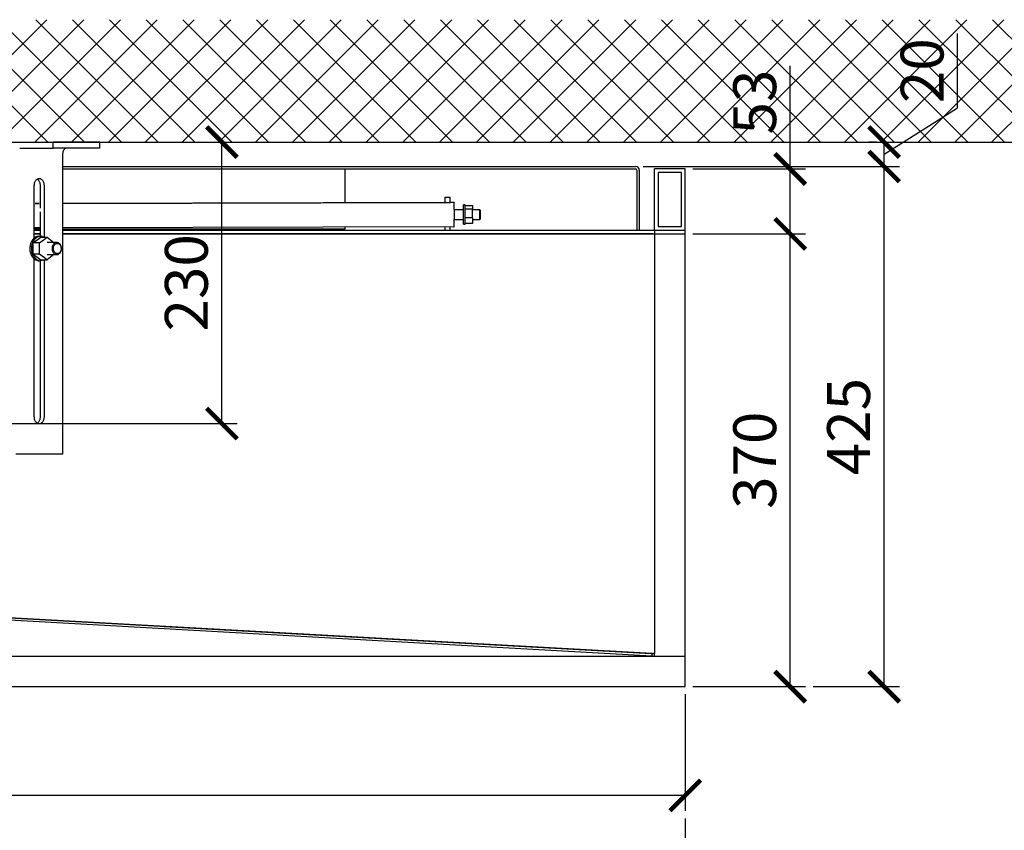
# Model space of a CAD drawing. Units: millimetres. Extents: x -789 to -14, y -4774 to -1162.
# Drawn here: x -627 to -546, y -3887 to -3821 of the extents above; entities that cross this region are included whole.
import ezdxf

# ---------------------------------------------------------------- set-up
doc = ezdxf.new("R2010")
doc.units = ezdxf.units.MM
doc.header["$MEASUREMENT"] = 0
for name, color, linetype in [('ARCERING', 252, 'Continuous'), ('METAAL', 5, 'Continuous'), ('SNEDE', 200, 'Continuous'), ('TEKST&AFMETINGEN', 1, 'Continuous')]:
    doc.layers.add(name, color=color, linetype=linetype)
doc.styles.get("Standard").update_dxf_attribs({"font": 'tahoma.ttf', "height": 3.5})
doc.dimstyles.new('METALFIRE', dxfattribs={"dimtxt": 3.5, "dimasz": 2.5, "dimexe": 1.25, "dimexo": 0.625, "dimtad": 1, "dimdec": 0, "dimlfac": 10, "dimtxsty": 'Standard', "dimblk": 'ARCHTICK', "dimcen": 2.5, "dimclrd": 256, "dimclre": 256, "dimclrt": 256, "dimadec": 0, "dimazin": 0, "dimtfac": 1, "dimtdec": 0, "dimtmove": 0, "dimatfit": 3, "dimfxl": 1, "dimlwd": -1, "dimlwe": -1, "dimarcsym": 0})

# ---------------------------------------------------------------- blocks, each defined once
blk = doc.blocks.new('_ArchTick')
at = {"layer": 'TEKST&AFMETINGEN', "color": 0, "const_width": 0.15}
blk.add_lwpolyline([(-0.5, -0.5), (0.5, 0.5)], dxfattribs=at)
blk = doc.blocks.new('*D171')
at = {"layer": 'Defpoints', "color": 0, "transparency": 16777216}
for p in [(-722.4985650737159, -3875.296689645994), (-572.4985650737159, -3875.296689645994), (-722.4985650737159, -3884.187347503897)]:
    blk.add_point(p, dxfattribs=at)
at = {"layer": 'TEKST&AFMETINGEN', "transparency": 16777216}
for p, q in [((-722.4985650737159, -3875.921689645994), (-722.4985650737159, -3885.437347503897)), ((-572.4985650737159, -3875.921689645994), (-572.4985650737159, -3885.437347503897)), ((-572.4985650737159, -3884.187347503897), (-722.4985650737159, -3884.187347503897))]:
    blk.add_line(p, q, dxfattribs=at)
at = {"layer": 'TEKST&AFMETINGEN', "transparency": 16777216, "xscale": 2.5, "yscale": 2.5, "zscale": 2.5, "rotation": 180}
blk.add_blockref('_ArchTick', (-722.4985650737159, -3884.187347503897), dxfattribs=at)
at = {"layer": 'TEKST&AFMETINGEN', "transparency": 16777216, "xscale": 2.5, "yscale": 2.5, "zscale": 2.5}
blk.add_blockref('_ArchTick', (-572.4985650737159, -3884.187347503897), dxfattribs=at)
at = {"layer": 'TEKST&AFMETINGEN', "transparency": 16777216, "insert": (-647.4985650737159, -3881.740655092883), "char_height": 3.5, "attachment_point": 5}
blk.add_mtext('1500', dxfattribs=at)
blk = doc.blocks.new('*D172')
at = {"layer": 'Defpoints', "color": 0, "transparency": 16777216}
for p in [(-727.4985650737159, -3875.296689645994), (-572.4985650737159, -3885.437347503897), (-727.4985650737159, -3892.252415486485)]:
    blk.add_point(p, dxfattribs=at)
at = {"layer": 'TEKST&AFMETINGEN', "transparency": 16777216}
for p, q in [((-727.4985650737159, -3875.921689645994), (-727.4985650737159, -3893.502415486485)), ((-572.4985650737159, -3886.062347503897), (-572.4985650737159, -3893.502415486485)), ((-572.4985650737159, -3892.252415486485), (-727.4985650737159, -3892.252415486485))]:
    blk.add_line(p, q, dxfattribs=at)
at = {"layer": 'TEKST&AFMETINGEN', "transparency": 16777216, "xscale": 2.5, "yscale": 2.5, "zscale": 2.5, "rotation": 180}
blk.add_blockref('_ArchTick', (-727.4985650737159, -3892.252415486485), dxfattribs=at)
at = {"layer": 'TEKST&AFMETINGEN', "transparency": 16777216, "xscale": 2.5, "yscale": 2.5, "zscale": 2.5}
blk.add_blockref('_ArchTick', (-572.4985650737159, -3892.252415486485), dxfattribs=at)
at = {"layer": 'TEKST&AFMETINGEN', "transparency": 16777216, "insert": (-649.9985650737159, -3889.80572307547), "char_height": 3.5, "attachment_point": 5}
blk.add_mtext('1550', dxfattribs=at)
blk = doc.blocks.new('*D193')
at = {"layer": 'Defpoints', "color": 0, "transparency": 16777216}
for p in [(-620.4037774760599, -3830.796689645994), (-610.3347115889088, -3830.796689645994), (-633.8349787761773, -3853.796689440631)]:
    blk.add_point(p, dxfattribs=at)
at = {"layer": 'TEKST&AFMETINGEN', "transparency": 16777216}
for p, q in [((-619.7787774760599, -3830.796689645994), (-609.0847115889088, -3830.796689645994)), ((-610.3347115889089, -3853.796689440631), (-610.3347115889088, -3830.796689645994)), ((-633.2099787761773, -3853.796689440631), (-609.0847115889089, -3853.796689440631))]:
    blk.add_line(p, q, dxfattribs=at)
at = {"layer": 'TEKST&AFMETINGEN', "transparency": 16777216, "xscale": 2.5, "yscale": 2.5, "zscale": 2.5}
for p, rotation in [((-610.3347115889088, -3830.796689645994), 90), ((-610.3347115889089, -3853.796689440631), 270)]:
    blk.add_blockref('_ArchTick', p, dxfattribs=dict(at, rotation=rotation))
at = {"layer": 'TEKST&AFMETINGEN', "transparency": 16777216, "insert": (-612.7825792853488, -3842.296689543313), "char_height": 3.5, "attachment_point": 5, "rotation": 90}
blk.add_mtext('230', dxfattribs=at)
blk = doc.blocks.new('*D214')
at = {"layer": 'Defpoints', "color": 0, "transparency": 16777216}
for p in [(-572.4985650737159, -3838.296689645994), (-563.924268901486, -3838.296689645994), (-572.4985650737159, -3875.296689645994)]:
    blk.add_point(p, dxfattribs=at)
at = {"layer": 'TEKST&AFMETINGEN', "transparency": 16777216}
for p, q in [((-571.8735650737159, -3838.296689645994), (-562.674268901486, -3838.296689645994)), ((-563.9242689014861, -3875.296689645994), (-563.924268901486, -3838.296689645994)), ((-571.8735650737159, -3875.296689645994), (-562.6742689014861, -3875.296689645994))]:
    blk.add_line(p, q, dxfattribs=at)
at = {"layer": 'TEKST&AFMETINGEN', "transparency": 16777216, "xscale": 2.5, "yscale": 2.5, "zscale": 2.5}
for p, rotation in [((-563.924268901486, -3838.296689645994), 90), ((-563.9242689014861, -3875.296689645994), 270)]:
    blk.add_blockref('_ArchTick', p, dxfattribs=dict(at, rotation=rotation))
at = {"layer": 'TEKST&AFMETINGEN', "transparency": 16777216, "insert": (-566.372136597926, -3856.796689645994), "char_height": 3.5, "attachment_point": 5, "rotation": 90}
blk.add_mtext('370', dxfattribs=at)
blk = doc.blocks.new('*D215')
at = {"layer": 'Defpoints', "color": 0, "transparency": 16777216}
for p in [(-576.5485650737158, -3832.796689645994), (-556.2561190529656, -3832.796689645994), (-562.674268901486, -3875.296689645994)]:
    blk.add_point(p, dxfattribs=at)
at = {"layer": 'TEKST&AFMETINGEN', "transparency": 16777216}
for p, q in [((-575.9235650737158, -3832.796689645994), (-555.0061190529656, -3832.796689645994)), ((-556.2561190529657, -3875.296689645994), (-556.2561190529656, -3832.796689645994)), ((-562.049268901486, -3875.296689645994), (-555.0061190529657, -3875.296689645994))]:
    blk.add_line(p, q, dxfattribs=at)
at = {"layer": 'TEKST&AFMETINGEN', "transparency": 16777216, "xscale": 2.5, "yscale": 2.5, "zscale": 2.5}
for p, rotation in [((-556.2561190529656, -3832.796689645994), 90), ((-556.2561190529657, -3875.296689645994), 270)]:
    blk.add_blockref('_ArchTick', p, dxfattribs=dict(at, rotation=rotation))
at = {"layer": 'TEKST&AFMETINGEN', "transparency": 16777216, "insert": (-558.7039867494055, -3854.046689645994), "char_height": 3.5, "attachment_point": 5, "rotation": 90}
blk.add_mtext('425', dxfattribs=at)
blk = doc.blocks.new('*D216')
at = {"layer": 'Defpoints', "color": 0, "transparency": 16777216}
for p in [(-556.2561190529656, -3830.796689645994), (-556.2561190529656, -3830.796689645994), (-576.5485650737158, -3832.796689645994)]:
    blk.add_point(p, dxfattribs=at)
at = {"layer": 'TEKST&AFMETINGEN', "transparency": 16777216}
for p, q in [((-550.2541775452052, -3827.993297410752), (-550.2541775452052, -3821.938730587381)), ((-556.2561190529656, -3831.796689645994), (-550.2541775452052, -3827.993297410752)), ((-556.8811190529656, -3830.796689645994), (-557.5061190529656, -3830.796689645994)), ((-556.2561190529656, -3832.796689645994), (-556.2561190529656, -3830.796689645994)), ((-575.9235650737158, -3832.796689645994), (-555.0061190529656, -3832.796689645994))]:
    blk.add_line(p, q, dxfattribs=at)
at = {"layer": 'TEKST&AFMETINGEN', "transparency": 16777216, "xscale": 2.5, "yscale": 2.5, "zscale": 2.5}
for p, rotation in [((-556.2561190529656, -3830.796689645994), 90), ((-556.2561190529656, -3832.796689645994), 270)]:
    blk.add_blockref('_ArchTick', p, dxfattribs=dict(at, rotation=rotation))
at = {"layer": 'TEKST&AFMETINGEN', "transparency": 16777216, "insert": (-552.7020452416451, -3824.966013999066), "char_height": 3.5, "attachment_point": 5, "rotation": 90}
blk.add_mtext('20', dxfattribs=at)
blk = doc.blocks.new('*D274')
at = {"layer": 'Defpoints', "color": 0, "transparency": 16777216}
for p in [(-572.4985650737159, -3832.996689645995), (-563.924268901486, -3832.996689645995), (-572.4985650737159, -3838.296689645994)]:
    blk.add_point(p, dxfattribs=at)
at = {"layer": 'TEKST&AFMETINGEN', "transparency": 16777216}
for p, q in [((-563.924268901486, -3832.996689645995), (-563.924268901486, -3824.554950223564)), ((-571.8735650737159, -3832.996689645995), (-562.674268901486, -3832.996689645995)), ((-563.924268901486, -3838.296689645994), (-563.924268901486, -3832.996689645995)), ((-571.8735650737159, -3838.296689645994), (-562.674268901486, -3838.296689645994))]:
    blk.add_line(p, q, dxfattribs=at)
at = {"layer": 'TEKST&AFMETINGEN', "transparency": 16777216, "xscale": 2.5, "yscale": 2.5, "zscale": 2.5}
for p, rotation in [((-563.924268901486, -3832.996689645995), 90), ((-563.924268901486, -3838.296689645994), 270)]:
    blk.add_blockref('_ArchTick', p, dxfattribs=dict(at, rotation=rotation))
at = {"layer": 'TEKST&AFMETINGEN', "transparency": 16777216, "insert": (-566.372136597926, -3827.525819934779), "char_height": 3.5, "attachment_point": 5, "rotation": 90}
blk.add_mtext('53', dxfattribs=at)

msp = doc.modelspace()

# ---------------------------------------------------------------- hatches: boundary and pattern name
at = {"layer": 'ARCERING'}
h = msp.add_hatch(dxfattribs=at)
h.set_pattern_fill('ANSI37', color=256, scale=17, style=0)
h.set_pattern_definition([(45, (0, -2520), (-1.502601910021413, 1.502601910021414), []), (135, (0, -2520), (-1.502601910021414, -1.502601910021413), [])])
h.paths.add_polyline_path([(-423.0877913398662, -3820.796689645994), (-611.6582236655277, -3820.796689645993), (-611.6582236655277, -3830.796689645994), (-423.0877913398662, -3830.796689645994)])
h.paths.add_polyline_path([(-611.6582236655277, -3820.796689645994), (-765.2286559911893, -3820.796689645994), (-765.2286559911893, -3830.796689645994), (-611.6582236655277, -3830.796689645994)])

# ---------------------------------------------------------------- linework, layer by layer
at = {"layer": 'METAAL'}
for p, q in [((-626.84664856981, -3830.7966820166), (-624.1258264262552, -3830.796689645994)), ((-626.846645518052, -3831.296672861326), (-624.1258203227395, -3831.2966820166)), ((-620.2979364116068, -3830.796689645994), (-624.1258264262552, -3830.796689645994)), ((-624.1258203227395, -3831.2966820166), (-624.1258264262552, -3830.796689645994)), ((-620.2979303080912, -3831.2966820166), (-624.1258203227395, -3831.2966820166)), ((-620.2979303080912, -3831.2966820166), (-620.2979364116068, -3830.796689645994)), ((-623.3404351909037, -3831.796689645994), (-623.3404321391458, -3856.296685449827)), ((-623.340435066342, -3832.796690024973), (-576.548565073716, -3832.796689645994)), ((-623.340435066342, -3832.996690024973), (-576.548565073716, -3832.996689645995)), ((-600.2612481791847, -3835.746103994597), (-600.2612481791847, -3832.996689550627)), ((-576.4485650737159, -3833.096689645995), (-576.4485650737159, -3837.996689645995)), ((-576.2485650737159, -3833.096689645995), (-576.2485650737159, -3837.996689645995)), ((-574.9985650737159, -3837.996688573111), (-574.9985650737159, -3832.996689645995)), ((-572.4985650737159, -3832.996689645995), (-574.9985650737159, -3832.996689645995)), ((-572.798565073716, -3833.296689645994), (-574.6985650737159, -3833.296689645994)), ((-574.6985650737159, -3833.296689645994), (-574.6985650737159, -3837.696689645994)), ((-572.798565073716, -3837.696689645994), (-572.798565073716, -3833.296689645994)), ((-572.4985650737159, -3872.796689645994), (-572.4985650737159, -3832.996689645995)), ((-625.6754433020749, -3838.673538624145), (-625.6754419047709, -3834.346678964842)), ((-625.4152270900175, -3833.838471399398), (-625.4149163920755, -3833.838552133787)), ((-625.154982322963, -3836.196681796443), (-625.1549829203958, -3834.346686594236)), ((-624.8333076494644, -3838.57292050429), (-624.8333062846536, -3834.346678964842)), ((-592.0885675151222, -3835.307823984373), (-591.6885675151223, -3835.307823984373)), ((-592.0885675151222, -3835.725286032854), (-592.0885675151222, -3835.307823984373)), ((-591.6885675151223, -3835.724267067992), (-591.6885675151223, -3835.307823984373)), ((-625.2512849655218, -3835.810614235763), (-625.5795779126236, -3835.811450489159)), ((-625.5791405874753, -3835.810595774638), (-625.2517222605065, -3835.809761749166)), ((-623.3404352237683, -3835.804893169913), (-591.6866876323097, -3835.72426227783)), ((-591.4186761577004, -3835.724433176268), (-623.3404344658869, -3835.805746768358)), ((-591.6760247905129, -3835.724205820311), (-591.6585687358254, -3835.717810861815)), ((-591.6585687358254, -3835.717810861815), (-591.3585687358253, -3835.717810861815)), ((-591.3585687358253, -3835.717810861815), (-591.3760247905128, -3835.724205820311)), ((-591.3553779524373, -3836.317809335704), (-591.3561029155128, -3836.009801523436)), ((-590.468566294419, -3835.917809335936), (-590.6085626323097, -3835.917809335936)), ((-590.6085626323097, -3837.517809335936), (-590.6085626323097, -3835.917809335936)), ((-590.468566294419, -3837.517809335936), (-590.468566294419, -3835.917809335936)), ((-590.468566294419, -3835.975986520994), (-589.868566294419, -3835.975986520994)), ((-589.868566294419, -3835.975986520994), (-589.868566294419, -3836.248040048827)), ((-625.1549815802066, -3838.496681768721), (-625.1549822260818, -3836.49668159691)), ((-591.3590045948508, -3836.317809335936), (-590.6085626712622, -3836.317809335936)), ((-591.3585687358253, -3836.292810861815), (-591.3581272302222, -3836.317809336329)), ((-590.468566294419, -3836.248040048827), (-589.868566294419, -3836.248040048827)), ((-589.868566294419, -3836.989864389647), (-589.868566294419, -3836.248040048827)), ((-589.8685663124093, -3836.317809335936), (-589.2899102885597, -3836.317809335936)), ((-589.2899102885597, -3836.317809335936), (-589.2285638530128, -3836.379154245604)), ((-589.2899102885597, -3836.317809335936), (-589.2899102885597, -3837.117809335936)), ((-589.2285638530128, -3836.666304819335), (-589.2285638530128, -3836.379154245604)), ((-589.2285638530128, -3837.056465952147), (-589.2285638530128, -3836.666304819335)), ((-591.418663950669, -3837.724431650389), (-623.3404335725475, -3837.805745489095)), ((-592.0885675151222, -3837.996689675424), (-592.0885675151222, -3837.726138091473)), ((-591.6885675151223, -3837.996689675424), (-591.6885675151223, -3837.725119126611)), ((-591.3585626323097, -3837.717809335936), (-591.3760125834815, -3837.724204294432)), ((-591.3590041623418, -3837.117809335936), (-590.6085626712622, -3837.117809335936)), ((-591.3581267492942, -3837.11780933589), (-591.3585626323097, -3837.142809335936)), ((-591.3585626323097, -3837.717809335936), (-591.3575494487159, -3837.674297373045)), ((-591.3575494487159, -3837.674297373045), (-591.3556634623878, -3837.272263376463)), ((-591.3556634623878, -3837.272263376463), (-591.3556451518409, -3837.263481943358)), ((-591.3556451518409, -3837.263481943358), (-591.3554042487831, -3837.117809339233)), ((-590.6085626323097, -3837.517809335936), (-590.468566294419, -3837.517809335936)), ((-589.868566294419, -3836.989864389647), (-590.468566294419, -3836.989864389647)), ((-589.868566294419, -3837.459633676756), (-590.468566294419, -3837.459633676756)), ((-589.868566294419, -3836.989864389647), (-589.868566294419, -3837.459633676756)), ((-589.8685663124093, -3837.117809335936), (-589.2899102885597, -3837.117809335936)), ((-589.2899102885597, -3837.117809335936), (-589.2285638530128, -3837.056465952147)), ((-574.6985650737159, -3837.696689645994), (-572.798565073716, -3837.696689645994)), ((-625.675444074203, -3837.896689645995), (-625.1549838777559, -3837.896689645995)), ((-625.1549819528664, -3837.810367660612), (-625.6754430453983, -3837.811693423244)), ((-625.6754425723426, -3837.996689645995), (-625.1549820933811, -3837.996689645995)), ((-625.6754425723426, -3838.296689645994), (-625.1549820933811, -3838.296689645994)), ((-625.1549822463757, -3838.296689645994), (-625.6754409519597, -3838.296689645994)), ((-625.2543786723489, -3838.4966820166), (-625.1257104594583, -3838.4966820166)), ((-625.1549822260818, -3838.296689226304), (-625.154982322963, -3837.996689425838)), ((-625.0167566020364, -3838.506860391844), (-624.8445159871037, -3838.572921032008)), ((-623.3404360582338, -3837.896689645995), (-600.2612481791847, -3837.896689645995)), ((-575.1412286479347, -3838.296689645994), (-623.3404356819163, -3838.296689645994)), ((-623.3404345546238, -3837.996689645995), (-572.4985650737159, -3837.996689645995)), ((-623.3404345546238, -3838.296689645994), (-572.4985650737159, -3838.296689645994)), ((-606.2056359965674, -3837.996689648975), (-606.2056359965674, -3837.896689565528)), ((-606.1985650737157, -3837.896689800967), (-606.1985650737157, -3837.996689413536)), ((-605.9985650737157, -3837.896689800967), (-605.9985650737157, -3837.996689413536)), ((-600.2612481791847, -3837.896689645995), (-600.2612481791847, -3837.746956231121)), ((-574.9985650737159, -3837.996689645995), (-574.9985650737159, -3838.296689645994)), ((-574.9985650737159, -3838.296689645994), (-574.9985650737159, -3872.596689645995)), ((-625.7381738383646, -3839.034801523436), (-625.1257104594583, -3838.572921030272)), ((-625.7381738383646, -3839.958561746824), (-625.7381738383646, -3839.034801523436)), ((-625.2234979350442, -3839.034801523436), (-625.7381738383646, -3839.034801523436)), ((-625.2234979350442, -3839.034801523436), (-624.6110376078958, -3838.572921030272)), ((-625.2234979350442, -3839.958561746824), (-625.2234979350442, -3839.034801523436)), ((-625.1257104594583, -3838.572921030272), (-624.6110376078958, -3838.572921030272)), ((-623.824022837388, -3838.9966820166), (-624.6110392735574, -3838.9966820166)), ((-624.6110376078958, -3838.572921030272), (-624.0491215020231, -3838.996682020783)), ((-625.7381738383646, -3839.958561746824), (-625.1257104594583, -3840.420442239988)), ((-625.2234979350442, -3839.958561746824), (-625.7381738383646, -3839.958561746824)), ((-624.6110376078958, -3840.420442239988), (-625.2234979350442, -3839.958561746824)), ((-624.6110391284178, -3839.9966820166), (-623.824022837388, -3839.9966820166)), ((-624.0491225196185, -3839.996682016882), (-624.6110376078958, -3840.420442239988)), ((-625.6754480082864, -3853.246686022032), (-625.6754438337217, -3840.319824415139)), ((-625.2543786723489, -3840.4966820166), (-625.1257104594583, -3840.4966820166)), ((-625.1549768168802, -3853.246675150145), (-625.1549809343315, -3840.496681940534)), ((-625.1257104594583, -3840.420442239988), (-624.6110376078958, -3840.420442239988)), ((-625.0167566020364, -3840.486502878416), (-625.1257104594583, -3840.4966820166)), ((-624.8445143514559, -3840.420442239441), (-625.0167566020364, -3840.486502878416)), ((-624.8333123881692, -3853.246686022032), (-624.8333082460979, -3840.420442534995)), ((-625.4149102885599, -3853.754809229124), (-625.4152333356751, -3853.754893169308)), ((-623.3404321391458, -3856.296685449827), (-627.1683221537942, -3856.296685449827)), ((-575.2151605327003, -3872.795751230467), (-634.5000238139503, -3869.488095895994)), ((-575.1985650737159, -3872.596190683592), (-634.4834344584815, -3869.28853534912)), ((-634.400060435044, -3869.28845142578), (-575.1412286479347, -3872.587226145018)), ((-615.0375729058711, -3870.373469976966), (-575.2698968608253, -3872.587226145018)), ((-593.9485650737159, -3871.547436559573), (-593.9485650737159, -3871.550079975877)), ((-724.7985650502467, -3872.796689645994), (-575.1985624987952, -3872.796689645994)), ((-724.7821954448098, -3872.796689645994), (-575.1985650737159, -3872.796689645994)), ((-575.2698968608253, -3872.587226145018), (-575.2347406108253, -3872.587226145018)), ((-575.2698968608253, -3872.587226145018), (-575.2398309428565, -3872.589592783202)), ((-575.2398309428565, -3872.589592783202), (-575.2172723491066, -3872.591957895506)), ((-575.2347406108253, -3872.587226145018), (-575.1412286479347, -3872.587226145018)), ((-575.2172723491066, -3872.591957895506), (-575.2031121928566, -3872.594416086424)), ((-575.2151605327003, -3872.795751230467), (-575.2056878764503, -3872.681835214842)), ((-575.2135003764503, -3872.795809213866), (-575.2151605327003, -3872.795751230467)), ((-575.2135003764503, -3872.795809213866), (-575.2097955424659, -3872.74779743408)), ((-575.2097650248878, -3872.796001474608), (-575.2135003764503, -3872.795809213866)), ((-575.2097955424659, -3872.74779743408), (-575.2040216166847, -3872.674582712401)), ((-575.2035455424659, -3872.79627765869), (-575.2097650248878, -3872.796001474608)), ((-575.2056878764503, -3872.681835214842), (-575.1985650737159, -3872.596190683592)), ((-575.2040216166847, -3872.674582712401), (-575.1985650737159, -3872.606749765624)), ((-575.1985650737159, -3872.796445505369), (-575.2035455424659, -3872.79627765869)), ((-575.2031121928566, -3872.594416086424), (-575.199688338077, -3872.596128013814)), ((-575.1985650737159, -3872.606749765624), (-575.1985650737159, -3872.596190683592)), ((-575.1985650737159, -3872.596689645995), (-574.9985650737159, -3872.596689645995)), ((-575.1985650737159, -3872.796445505369), (-575.1985650737159, -3872.606749765624)), ((-575.1985650737159, -3872.796445505369), (-575.1985650737159, -3872.796689645994)), ((-575.1985624987952, -3872.796689645994), (-574.9985626895301, -3872.796689645994)), ((-575.0810907084816, -3872.589592783202), (-575.1412286479347, -3872.587226145018)), ((-575.0359796244971, -3872.591957895506), (-575.0810907084816, -3872.589592783202)), ((-575.0337884623879, -3872.592144052733), (-575.0359796244971, -3872.591957895506)), ((-574.9985650737159, -3872.596689645995), (-575.0337884623879, -3872.592144052733)), ((-574.9985650737159, -3872.796689645994), (-574.9985650737159, -3872.596689648136)), ((-574.9985650737159, -3872.796689645994), (-572.4985650737159, -3872.796689645994)), ((-574.9985626895301, -3872.796689645994), (-572.4985650737159, -3872.796689645994)), ((-572.4985650737159, -3875.296689645994), (-572.4985650737159, -3872.796689645994)), ((-727.4985650737159, -3875.296689645994), (-572.4985650737159, -3875.296689645994))]:
    msp.add_line(p, q, dxfattribs=at)
for centre, radius, start, end in [((-576.5485649735485, -3833.096689545827), 0.2999998998326586, 359.999980869381, 90.00001913057565), ((-576.548565073716, -3833.096689645995), 0.1000000000000227, 2.60551039505432e-10, 90)]:
    msp.add_arc(centre, radius, start, end, dxfattribs=at)
for points in [[(-623.018755503525, -3831.29668181427), (-623.0815120715083, -3831.306287589171), (-623.1418570937342, -3831.334739772294), (-623.197471419407, -3831.380944999826), (-623.2462177496005, -3831.443127466314), (-623.2862226650334, -3831.518897494595), (-623.315948773603, -3831.605343090445), (-623.3342536118162, -3831.699142086833), (-623.3404337592135, -3831.796689645959)], [(-624.8333110805347, -3834.346678964875), (-624.8438685929075, -3834.224292932413), (-624.875010593573, -3834.108043924), (-624.9251756656304, -3834.003761186446), (-624.9918481933826, -3833.916673737457), (-625.071685081803, -3833.851148635983), (-625.1606829104722, -3833.810471371889), (-625.2543790429145, -3833.796681872292), (-625.3480751753581, -3833.810471371874), (-625.437073004031, -3833.851148635954), (-625.5169098924576, -3833.916673737415), (-625.5835824202179, -3834.003761186394), (-625.6337474922849, -3834.108043923939), (-625.6648894929614, -3834.224292932348), (-625.6754470053456, -3834.346678964807)], [(-625.1549825558767, -3834.346686594241), (-625.1630726929126, -3834.239385986146), (-625.1870335499361, -3834.136208752086), (-625.2259443846376, -3834.041120027876), (-625.2783097829299, -3833.957774029911), (-625.3421174002243, -3833.889373813665), (-625.4149150571393, -3833.838547924122)], [(-591.6866876323089, -3835.724262443207), (-591.6839276509485, -3835.724254799517), (-591.6815715489572, -3835.724246963508), (-591.6796242859937, -3835.724238961513), (-591.6780908217162, -3835.724230819865), (-591.6769761157831, -3835.724222564895), (-591.6762851278529, -3835.724214222936), (-591.6760228175839, -3835.72420582032)], [(-591.4186761576982, -3835.724433636524), (-591.4099053522152, -3835.724409789787), (-591.4021204467682, -3835.72438545887), (-591.3953308802306, -3835.724360694188), (-591.3895460914764, -3835.724335546156), (-591.384775519379, -3835.724310065192), (-591.3810286028122, -3835.724284301709), (-591.3783147806497, -3835.724258306125), (-591.3766434917652, -3835.724232128854), (-591.3760241750322, -3835.724205820311)], [(-591.3560999635413, -3836.009801523436), (-591.3562103277238, -3835.979614474414), (-591.3563249963977, -3835.950884861892), (-591.3564437886976, -3835.923647215644), (-591.3565665237588, -3835.897936065444), (-591.3566930207164, -3835.873785941066), (-591.3568230987053, -3835.851231372284), (-591.3569565768606, -3835.830306888871), (-591.3570932743173, -3835.811047020602), (-591.3572330102105, -3835.79348629725), (-591.3573609684273, -3835.779189621441), (-591.3574905887721, -3835.766364818588), (-591.3576217158089, -3835.755020694935), (-591.3577541941019, -3835.745166056729), (-591.3578878682151, -3835.736809710212), (-591.3580225827125, -3835.729960461632), (-591.3581581821583, -3835.724627117233), (-591.3582945111165, -3835.72081848326), (-591.3584314141511, -3835.718543365958), (-591.3585687358263, -3835.717810571572)], [(-591.3585687358214, -3836.292811315514), (-591.3586354732422, -3836.293288769714), (-591.3587019337344, -3836.294622313238), (-591.3587680193375, -3836.296805469569), (-591.358833632091, -3836.299831762197), (-591.3588986740344, -3836.303694714608), (-591.3589630472072, -3836.308387850287), (-591.3590266536488, -3836.313904692722), (-591.3590893953989, -3836.3202387654), (-591.3591511744968, -3836.327383591806), (-591.3592118929821, -3836.335332695428), (-591.3592778087623, -3836.345071355242), (-591.3593418054081, -3836.355717347012), (-591.3594037752957, -3836.367245967208), (-591.3594636108013, -3836.3796325123), (-591.3595212043008, -3836.392852278757), (-591.3595764481704, -3836.406880563049), (-591.3596292347862, -3836.421692661645), (-591.3596794565243, -3836.437263871015), (-591.3597270057608, -3836.453569487627), (-591.3597770149328, -3836.47269766078), (-591.3598230874076, -3836.492553039196), (-591.3598651383735, -3836.513084888133), (-591.3599030830188, -3836.534242472849), (-591.359936836532, -3836.555975058603), (-591.3599663141014, -3836.57823191065), (-591.3599914309151, -3836.60096229425), (-591.3600121021616, -3836.62411547466), (-591.360039645971, -3836.671180348265), (-591.3600485987848, -3836.718684287202), (-591.3600389638343, -3836.766177272054), (-591.360010744351, -3836.813209283408), (-591.3599897407726, -3836.83633790414), (-591.3599642977364, -3836.859038491966), (-591.359934500782, -3836.881260412535), (-591.3599004354489, -3836.902953031496), (-591.3598621872769, -3836.924065714498), (-591.3598198418053, -3836.944547827188), (-591.3597734845739, -3836.964348735216), (-591.3597232011222, -3836.983417804231), (-591.3596754181202, -3836.999667239944), (-591.3596249731863, -3837.015179124743), (-591.3595719742981, -3837.029928882154), (-591.3595165294334, -3837.043891935704), (-591.3594587465699, -3837.057043708921), (-591.3593987336855, -3837.069359625331), (-591.3593365987576, -3837.080815108463), (-591.3592724497645, -3837.091385581842), (-591.3592063946836, -3837.101046468997), (-591.3591455625537, -3837.108923940787), (-591.3590836813705, -3837.115995892101), (-591.3590208491868, -3837.122255961937), (-591.358957164055, -3837.127697789297), (-591.3588927240281, -3837.132315013181), (-591.3588276271586, -3837.13610127259), (-591.3587619714992, -3837.139050206524), (-591.3586958551027, -3837.141155453983), (-591.3586293760218, -3837.142410653969), (-591.358562632309, -3837.142809445483)], [(-591.4186639506676, -3837.724431992573), (-591.4098976891588, -3837.72440815787), (-591.4021163177422, -3837.724383839438), (-591.3953292648796, -3837.724359087616), (-591.3895459590332, -3837.724333952741), (-591.3847758286647, -3837.724308485153), (-591.3810283022361, -3837.724282735189), (-591.3783128082096, -3837.724256753188), (-591.3766387750468, -3837.724230589488), (-591.3760156312098, -3837.724204294428)], [(-625.2543786723488, -3838.496681814134), (-625.4171140440722, -3838.519534933443), (-625.5724114280316, -3838.587049661059), (-625.7131726814757, -3838.696140443916), (-625.8329642507848, -3838.841820879584), (-625.9263107453803, -3839.017432682891), (-625.9889458384864, -3839.21494911221)], [(-625.1257104594583, -3838.496681814134), (-625.275067352188, -3838.515896584992), (-625.4186845557367, -3838.572802300664), (-625.5510428989337, -3838.665212283052), (-625.667055990393, -3838.789575104125), (-625.7622654209804, -3838.941111712323), (-625.833012454317, -3839.113998521795), (-625.8765781958541, -3839.301591674984), (-625.8912885738098, -3839.4966820166)], [(-625.0167566147675, -3838.506860507503), (-625.071094379756, -3838.499229733573), (-625.1257104594583, -3838.496681814134)], [(-625.9889458384864, -3839.21494911221), (-626.016135504253, -3839.396888347433), (-626.0171488188303, -3839.582256800508), (-625.9919508599579, -3839.764684616106), (-625.9414076104526, -3839.937903011251), (-625.8672558040796, -3840.095959597515), (-625.7720436219674, -3840.233423111491), (-625.6590427856618, -3840.345569775734), (-625.5321364287747, -3840.428545975726), (-625.3956854164786, -3840.479500263772), (-625.254378672349, -3840.496681814134)], [(-623.8240228373886, -3838.996681814137), (-623.90920116781, -3839.009218271853), (-623.9901082662808, -3839.04619796885), (-624.0626870808, -3839.10576679095), (-624.1232983074932, -3839.184937549649), (-624.1689025501331, -3839.279740456458), (-624.197213165342, -3839.385421611701), (-624.2068103995016, -3839.496681814135), (-624.1972131653417, -3839.607942016568), (-624.1689025501325, -3839.713623171811), (-624.1232983074924, -3839.80842607862), (-624.0626870807989, -3839.887596837319), (-623.9901082662798, -3839.947165659418), (-623.9092011678089, -3839.984145356415), (-623.8240228373875, -3839.99668181413)], [(-623.774690263941, -3839.920002464134), (-623.697131653778, -3839.907701467619), (-623.624080443287, -3839.87151363446), (-623.5597821763575, -3839.81354181833), (-623.5079735174996, -3839.737155351962), (-623.4716655518793, -3839.646793360655), (-623.4529681840369, -3839.547707479968), (-623.4529682370907, -3839.445656156714), (-623.4716655019087, -3839.346570242858), (-623.5079735614828, -3839.256208315961), (-623.5597821409178, -3839.179821757686), (-623.6240804681235, -3839.12185005562), (-623.6971316409881, -3839.085662092869), (-623.7746902639411, -3839.073361233942), (-623.8522488868941, -3839.085662092869), (-623.9253000597587, -3839.12185005562), (-623.9895983869643, -3839.179821757686), (-624.0414069663993, -3839.256208315961), (-624.0777150259735, -3839.346570242858), (-624.0964122907915, -3839.445656156714), (-624.0964123438454, -3839.547707479968), (-624.0777149760029, -3839.646793360655), (-624.0414070103825, -3839.737155351962), (-623.9895983515247, -3839.81354181833), (-623.9253000845952, -3839.87151363446), (-623.8522488741041, -3839.907701467619), (-623.774690263941, -3839.920002464134)], [(-623.4412323264879, -3839.4966820166), (-623.4485875376871, -3839.399136598639), (-623.4703705030695, -3839.30533979953), (-623.5057441788595, -3839.21889622377), (-623.5533491047651, -3839.143127823573), (-623.6113558952165, -3839.080946410341), (-623.6775353249245, -3839.034741522089), (-623.7493441753656, -3839.006288877892), (-623.8240228373886, -3838.996681814137)], [(-625.8912885738098, -3839.4966820166), (-625.8765781429348, -3839.69177230079), (-625.8330123653412, -3839.879365387054), (-625.7622653133365, -3840.052252126375), (-625.6670558807891, -3840.203788667308), (-625.5510428022733, -3840.328151429579), (-625.4186844841345, -3840.420561366344), (-625.2750673141817, -3840.477467053151), (-625.1257104594583, -3840.496681814134)], [(-623.8240228373875, -3839.99668181413), (-623.7493442133709, -3839.98707476025), (-623.677535396526, -3839.958622144918), (-623.6113559918765, -3839.912417302288), (-623.5533492143687, -3839.850235947859), (-623.5057442865034, -3839.774467614927), (-623.4703705920454, -3839.688024109318), (-623.4485875906065, -3839.594227377135), (-623.4412323264879, -3839.4966820166)], [(-625.6754470053413, -3853.246686022022), (-625.6648892945898, -3853.369071831205), (-625.63374716996, -3853.485320578633), (-625.5835820496799, -3853.589603048836), (-625.5169095439851, -3853.676690253892), (-625.4370727363266, -3853.742215160758), (-625.348075030536, -3853.782892299618), (-625.2543790429513, -3853.796681756024), (-625.1606830553662, -3853.782892299623), (-625.0716853495743, -3853.742215160768), (-624.9918485419139, -3853.676690253906), (-624.9251760362163, -3853.589603048854), (-624.8750109159329, -3853.485320578654), (-624.8438687912992, -3853.369071831228), (-624.8333110805437, -3853.246686022045)], [(-625.4149092342577, -3853.754812553681), (-625.3421128333277, -3853.703985828706), (-625.2783064719196, -3853.635585273482), (-625.2259422332522, -3853.552239394681), (-625.1870323780457, -3853.457151180626), (-625.1630722535338, -3853.353974756735), (-625.1549825558941, -3853.246675150236)]]:
    msp.add_spline(points, degree=3, dxfattribs=at)
at = {"layer": 'SNEDE'}
msp.add_lwpolyline([(-765.228655991189, -3830.796689645994), (-423.0877913398663, -3830.796689645994)], dxfattribs=at)

# ---------------------------------------------------------------- dimensions: what is measured, and where the dimension line sits
at = {"layer": 'TEKST&AFMETINGEN'}
dim = msp.add_linear_dim(base=(-556.2561190529656, -3830.796689645994), p1=(-576.5485650737158, -3832.796689645994), p2=(-556.2561190529656, -3830.796689645994), angle=90, dimstyle='METALFIRE', override={"dimtmove": 1}, dxfattribs=at)
dim.commit()
dim.dimension.update_dxf_attribs({"geometry": '*D216', "text_midpoint": (-550.2541775452046, -3827.368297410752), "dimtype": 160})
for base, p1, p2, angle, picture, middle in [((-563.924268901486, -3832.996689645995), (-572.4985650737159, -3838.296689645994), (-572.4985650737159, -3832.996689645995), 90, '*D274', (-566.372136597926, -3827.525819934779)), ((-610.3347115889088, -3830.796689645994), (-633.8349787761773, -3853.796689440631), (-620.4037774760599, -3830.796689645994), 90, '*D193', (-612.7825792853488, -3842.296689543313)), ((-556.2561190529656, -3832.796689645994), (-562.674268901486, -3875.296689645994), (-576.5485650737158, -3832.796689645994), 90, '*D215', (-558.7039867494055, -3854.046689645994)), ((-563.924268901486, -3838.296689645994), (-572.4985650737159, -3875.296689645994), (-572.4985650737159, -3838.296689645994), 90, '*D214', (-566.372136597926, -3856.796689645994)), ((-727.4985650737159, -3892.252415486485), (-572.4985650737159, -3885.437347503897), (-727.4985650737159, -3875.296689645994), 180, '*D172', (-649.9985650737159, -3889.80572307547)), ((-722.4985650737159, -3884.187347503897), (-572.4985650737159, -3875.296689645994), (-722.4985650737159, -3875.296689645994), 180, '*D171', (-647.4985650737159, -3881.740655092883))]:
    dim = msp.add_linear_dim(base=base, p1=p1, p2=p2, angle=angle, dimstyle='METALFIRE', dxfattribs=at)
    dim.commit()
    dim.dimension.update_dxf_attribs({"geometry": picture, "text_midpoint": middle})

doc.saveas('drawing.dxf')
